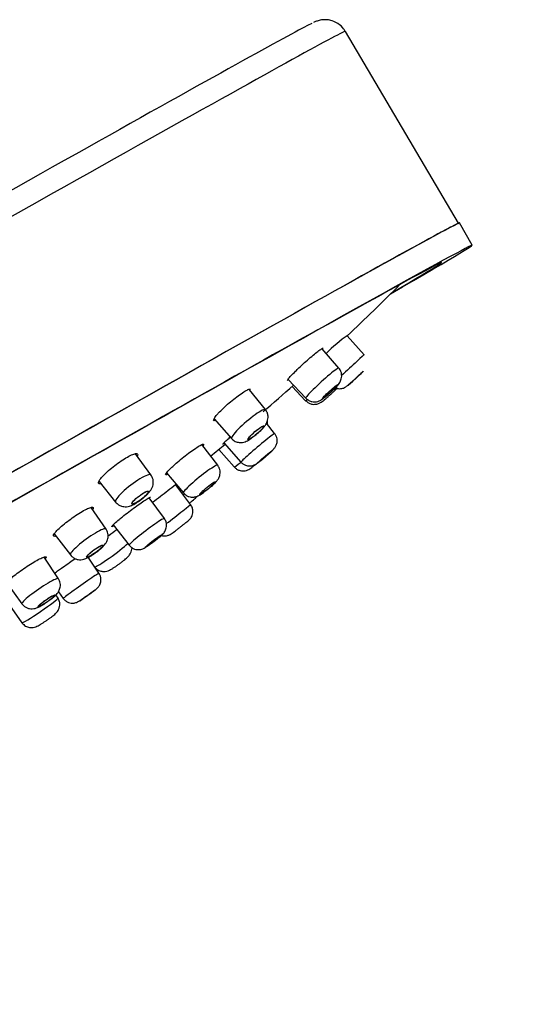
# Model space of a CAD drawing. Units: millimetres. Extents: x 0 to 594, y 0 to 421.
# Drawn here: x 474 to 490, y 253 to 285 of the extents above; entities that cross this region are included whole.
import ezdxf

# ---------------------------------------------------------------- set-up
doc = ezdxf.new("R2010")
doc.units = ezdxf.units.MM
for name, color, linetype in [('1-07-0610', 7, 'Continuous'), ('1-07-0611', 7, 'Continuous'), ('1-07-0612', 7, 'Continuous'), ('1-07-0613', 7, 'Continuous'), ('Default', 7, 'Continuous')]:
    doc.layers.add(name, color=color, linetype=linetype)

# ---------------------------------------------------------------- blocks, each defined once
blk = doc.blocks.new('SE3')
at = {"layer": '1-07-0610', "color": 7, "linetype": 'Continuous'}
for p, q in [((485.129, 273.844), (484.583, 274.456)), ((484.316, 273.412), (483.776, 274.031)), ((482.678, 273.051), (483.251, 272.445)), ((481.947, 272.077), (481.429, 272.71)), ((482.809, 272.824), (483.243, 272.364)), ((480.291, 271.777), (480.852, 271.144)), ((482.241, 271.305), (481.975, 271.634)), ((480.407, 270.281), (479.897, 270.946)), ((480.442, 270.793), (480.941, 270.227)), ((480.616, 270.994), (481.156, 270.386)), ((478.254, 269.969), (477.752, 270.65)), ((478.755, 270.034), (479.299, 269.39)), ((476.579, 269.76), (477.113, 269.093)), ((479.531, 269.017), (479.047, 269.667)), ((478.685, 268.568), (478.2, 269.235)), ((476.804, 268.227), (476.323, 268.923)), ((477.033, 268.359), (477.549, 267.706)), ((475.135, 268.071), (475.654, 267.391)), ((475.268, 266.623), (474.808, 267.322)), ((476.576, 266.803), (476.23, 267.315)), ((473.599, 266.504), (474.093, 265.815)), ((475.257, 265.999), (475.189, 266.104)), ((475.267, 266.202), (475.426, 265.989)), ((473.69, 265.768), (474.092, 265.206))]:
    blk.add_line(p, q, dxfattribs=at)
for centre, major_axis, ratio, start_param, end_param in [((484.602, 273.355), (-0.527, -0.489), 0.004525, 3.141503, 5.09982), ((483.783, 272.929), (-0.532, -0.484), 0.075654, 3.140083, 6.283185), ((483.775, 272.848), (-0.533, -0.483), 0.066516, 0.001326, 0.437703), ((481.399, 271.611), (-0.547, -0.466), 0.139909, 3.138782, 6.283185), ((481.399, 271.611), (-0.547, -0.466), 0.139909, 0, 0.002811), ((481.699, 270.845), (-0.543, -0.459), 0.034072, 3.140799, 6.283185), ((479.853, 269.836), (-0.554, -0.446), 0.102782, 3.139188, 6.283185), ((481.485, 270.685), (-0.544, -0.458), 0.038991, 0.000908, 0.89516), ((477.684, 269.531), (-0.57, -0.438), 0.191, 3.137722, 6.283185), ((479.853, 269.836), (-0.554, -0.446), 0.102782, 0, 0.002404), ((479.244, 269.378), (-0.558, -0.441), 0.105285, -4.694741, -4.628883), ((477.684, 269.531), (-0.57, -0.438), 0.191, 0, 0.00387), ((478.968, 268.58), (-0.563, -0.437), 0.010152, 1.162262, 3.141393), ((478.117, 268.137), (-0.568, -0.431), 0.063778, 3.140333, 6.283185), ((476.229, 267.809), (-0.575, -0.418), 0.156678, 3.137901, 6.283185), ((477.005, 267.429), (-0.575, -0.422), 0.079884, 0.124452, 2.569249), ((476.229, 267.809), (-0.575, -0.418), 0.156678, 0, 0.003691), ((474.681, 266.219), (-0.588, -0.404), 0.122097, 3.139168, 6.283185), ((476.001, 266.396), (-0.575, -0.407), 0.021, 3.141104, 6.283185), ((474.674, 265.603), (-0.582, -0.396), 0.054311, 0.001266, 3.140326), ((474.681, 266.219), (-0.588, -0.404), 0.122097, 0, 0.002425)]:
    blk.add_ellipse(centre, major_axis=major_axis, ratio=ratio, start_param=start_param, end_param=end_param, dxfattribs=at)
for centre, major_axis, ratio in [((484.856, 273.081), (-0.247, -0.229), 0.004525), ((484.856, 273.081), (0.242, 0.225), 0.004525), ((484.034, 272.653), (-0.25, -0.227), 0.075654), ((484.034, 272.653), (0.245, 0.222), 0.075654), ((481.639, 271.33), (-0.257, -0.219), 0.139909), ((481.639, 271.33), (0.252, 0.214), 0.139909), ((481.939, 270.561), (-0.25, -0.212), 0.034072), ((481.939, 270.562), (-0.245, -0.207), 0.034072), ((480.085, 269.547), (-0.255, -0.206), 0.102782), ((480.085, 269.547), (-0.25, -0.201), 0.102782), ((477.907, 269.24), (-0.268, -0.205), 0.191), ((477.907, 269.24), (0.262, 0.201), 0.191), ((478.342, 267.84), (-0.264, -0.2), 0.063778), ((478.342, 267.84), (-0.259, -0.196), 0.063778), ((476.445, 267.512), (-0.265, -0.193), 0.156678), ((476.445, 267.512), (-0.26, -0.189), 0.156678), ((476.216, 266.092), (-0.262, -0.186), 0.021), ((476.216, 266.092), (-0.256, -0.182), 0.021), ((474.891, 265.914), (-0.273, -0.188), 0.122097), ((474.891, 265.914), (-0.267, -0.184), 0.122097)]:
    blk.add_ellipse(centre, major_axis=major_axis, ratio=ratio, dxfattribs=at)
for points, knots in [([(484.258, 272.84), (484.264, 272.847), (484.287, 272.872), (484.331, 272.924), (484.38, 273.016), (484.405, 273.113), (484.408, 273.208), (484.384, 273.316), (484.342, 273.376), (484.316, 273.412)], [0.6578457, 0.6578457, 0.6578457, 0.6578457, 0.6735116, 0.7226389, 0.7878546, 0.8302641, 0.8797918, 0.9364452, 1, 1, 1, 1]), ([(483.243, 272.364), (483.275, 272.335), (483.327, 272.29), (483.446, 272.245), (483.55, 272.242), (483.654, 272.266), (483.736, 272.307), (483.817, 272.367), (483.907, 272.442), (483.984, 272.509), (484.061, 272.578), (484.135, 272.647), (484.202, 272.713), (484.242, 272.754), (484.26, 272.773), (484.261, 272.774)], [0, 0, 0, 0, 0.0580999, 0.1082439, 0.18461, 0.2118441, 0.2729151, 0.3665465, 0.4184446, 0.469428, 0.5196535, 0.5692449, 0.6183602, 0.6672984, 0.6699052, 0.6699052, 0.6699052, 0.6699052]), ([(484.2, 272.779), (484.22, 272.771), (484.268, 272.756), (484.341, 272.748), (484.41, 272.755), (484.492, 272.779), (484.548, 272.815), (484.592, 272.85), (484.607, 272.862)], [0.0742497, 0.0742497, 0.0742497, 0.0742497, 0.1053454, 0.1473021, 0.1829437, 0.2131937, 0.2891602, 0.325258, 0.325258, 0.325258, 0.325258]), ([(483.251, 272.445), (483.284, 272.415), (483.338, 272.368), (483.439, 272.332), (483.524, 272.323), (483.607, 272.331), (483.679, 272.354), (483.748, 272.391), (483.791, 272.421), (483.816, 272.44)], [0, 0, 0, 0, 0.0604305, 0.1120796, 0.1550196, 0.1895118, 0.2378898, 0.282056, 0.3426986, 0.3426986, 0.3426986, 0.3426986]), ([(480.852, 271.144), (480.873, 271.123), (480.907, 271.09), (480.99, 271.04), (481.089, 271.012), (481.2, 271.014), (481.323, 271.047), (481.414, 271.1), (481.52, 271.173), (481.628, 271.256), (481.762, 271.371), (481.872, 271.482), (481.95, 271.576), (482.018, 271.702), (482.039, 271.843), (482.012, 271.98), (481.972, 272.04), (481.947, 272.077)], [0, 0, 0, 0, 0.039956, 0.077034, 0.142447, 0.197155, 0.247534, 0.35439, 0.408908, 0.461225, 0.56106, 0.659809, 0.712204, 0.781372, 0.876539, 0.934921, 1, 1, 1, 1]), ([(482.008, 271.604), (482.015, 271.639), (482.018, 271.683), (482.014, 271.727), (482.013, 271.735)], [0.81979526, 0.81979526, 0.81979526, 0.81979526, 0.87674194, 0.88924046, 0.88924046, 0.88924046, 0.88924046]), ([(482.184, 270.776), (482.195, 270.787), (482.228, 270.823), (482.274, 270.88), (482.313, 270.967), (482.327, 271.054), (482.323, 271.134), (482.297, 271.224), (482.263, 271.274), (482.241, 271.305)], [0.6729848, 0.6729848, 0.6729848, 0.6729848, 0.7019921, 0.7606811, 0.8255818, 0.8627707, 0.903891, 0.9494482, 1, 1, 1, 1]), ([(480.32, 269.712), (480.34, 269.734), (480.38, 269.777), (480.432, 269.846), (480.481, 269.957), (480.491, 270.079), (480.462, 270.196), (480.428, 270.249), (480.407, 270.281)], [0.6510264, 0.6510264, 0.6510264, 0.6510264, 0.7013112, 0.7546308, 0.8179635, 0.8987857, 0.94683, 1, 1, 1, 1]), ([(480.941, 270.227), (480.967, 270.201), (481.011, 270.159), (481.094, 270.119), (481.17, 270.101), (481.253, 270.097), (481.335, 270.114), (481.436, 270.16), (481.509, 270.215), (481.593, 270.282), (481.636, 270.317), (481.653, 270.331)], [0, 0, 0, 0, 0.050733, 0.0957035, 0.1351996, 0.1695321, 0.2250153, 0.2736732, 0.3718535, 0.4221037, 0.4566212, 0.4566212, 0.4566212, 0.4566212]), ([(481.156, 270.386), (481.186, 270.357), (481.234, 270.312), (481.327, 270.272), (481.41, 270.258), (481.5, 270.262), (481.583, 270.289), (481.648, 270.327), (481.69, 270.356), (481.708, 270.368)], [0, 0, 0, 0, 0.0557645, 0.1049231, 0.1480064, 0.185574, 0.2477009, 0.3023836, 0.341541, 0.341541, 0.341541, 0.341541]), ([(477.113, 269.093), (477.145, 269.06), (477.195, 269.008), (477.318, 268.952), (477.444, 268.938), (477.557, 268.961), (477.651, 268.995), (477.748, 269.046), (477.856, 269.116), (477.945, 269.18), (478.03, 269.248), (478.128, 269.336), (478.229, 269.443), (478.319, 269.595), (478.337, 269.753), (478.31, 269.877), (478.276, 269.934), (478.254, 269.969)], [0, 0, 0, 0, 0.06467, 0.120563, 0.205149, 0.256989, 0.296471, 0.390773, 0.444565, 0.498016, 0.55141, 0.604482, 0.70009, 0.804799, 0.889312, 0.941504, 1, 1, 1, 1]), ([(479.299, 269.39), (479.329, 269.359), (479.378, 269.312), (479.495, 269.259), (479.62, 269.248), (479.731, 269.276), (479.824, 269.32), (479.897, 269.366), (479.947, 269.402), (479.949, 269.403)], [0, 0, 0, 0, 0.0586415, 0.1102911, 0.1925323, 0.2507106, 0.2991877, 0.3968341, 0.4001058, 0.4001058, 0.4001058, 0.4001058]), ([(479.497, 269.064), (479.502, 269.067), (479.532, 269.092), (479.612, 269.157), (479.688, 269.226), (479.734, 269.273), (479.743, 269.283)], [0.504935, 0.504935, 0.504935, 0.504935, 0.5139373, 0.5626965, 0.6588136, 0.6830367, 0.6830367, 0.6830367, 0.6830367]), ([(478.588, 268.019), (478.613, 268.011), (478.662, 268.002), (478.75, 268.004), (478.83, 268.03), (478.922, 268.082), (479.019, 268.151), (479.12, 268.23), (479.201, 268.292), (479.279, 268.353), (479.352, 268.41), (479.415, 268.46), (479.465, 268.501), (479.509, 268.537), (479.565, 268.616), (479.598, 268.704), (479.61, 268.798), (479.594, 268.912), (479.556, 268.977), (479.531, 269.017)], [0.1096559, 0.1096559, 0.1096559, 0.1096559, 0.1486089, 0.1857887, 0.2477219, 0.3029146, 0.4036003, 0.4530481, 0.501888, 0.5501359, 0.597763, 0.6447615, 0.6912993, 0.7373645, 0.7956339, 0.8349865, 0.8820102, 0.9369477, 1, 1, 1, 1]), ([(478.591, 268.021), (478.599, 268.028), (478.626, 268.053), (478.669, 268.096), (478.723, 268.181), (478.752, 268.272), (478.761, 268.363), (478.744, 268.469), (478.708, 268.531), (478.685, 268.568)], [0.6658071, 0.6658071, 0.6658071, 0.6658071, 0.6848921, 0.7357243, 0.7988571, 0.8392033, 0.8861012, 0.9396897, 1, 1, 1, 1]), ([(475.654, 267.391), (475.683, 267.358), (475.731, 267.307), (475.848, 267.248), (475.973, 267.231), (476.087, 267.251), (476.181, 267.286), (476.279, 267.337), (476.387, 267.405), (476.474, 267.465), (476.558, 267.528), (476.657, 267.61), (476.74, 267.692), (476.809, 267.781), (476.863, 267.891), (476.879, 268.015), (476.856, 268.136), (476.824, 268.192), (476.804, 268.226)], [0, 0, 0, 0, 0.062107, 0.116317, 0.2003, 0.25508, 0.298189, 0.39367, 0.446278, 0.498631, 0.55095, 0.60304, 0.700298, 0.748489, 0.810015, 0.893184, 0.943721, 1, 1, 1, 1]), ([(476.454, 266.98), (476.464, 266.97), (476.49, 266.943), (476.56, 266.894), (476.662, 266.858), (476.777, 266.857), (476.905, 266.89), (476.993, 266.942), (477.095, 267.008), (477.177, 267.065), (477.258, 267.123), (477.335, 267.182), (477.407, 267.239), (477.469, 267.291), (477.533, 267.351), (477.595, 267.439), (477.633, 267.533), (477.643, 267.591), (477.645, 267.622)], [0.0171466, 0.0171466, 0.0171466, 0.0171466, 0.0391251, 0.0760911, 0.1440085, 0.205022, 0.2593191, 0.3627272, 0.4148749, 0.4653949, 0.5145275, 0.5627381, 0.6104471, 0.6578929, 0.7072755, 0.7748443, 0.8194482, 0.8686896, 0.8686896, 0.8686896, 0.8686896]), ([(477.549, 267.706), (477.578, 267.675), (477.626, 267.625), (477.72, 267.58), (477.804, 267.562), (477.874, 267.561), (477.958, 267.575), (478.022, 267.603), (478.073, 267.632), (478.092, 267.643)], [0, 0, 0, 0, 0.0582925, 0.1090081, 0.1522993, 0.1884415, 0.2180569, 0.2883007, 0.330891, 0.330891, 0.330891, 0.330891]), ([(474.972, 265.922), (474.98, 265.928), (475.015, 265.953), (475.1, 266.017), (475.189, 266.098), (475.262, 266.184), (475.319, 266.291), (475.338, 266.414), (475.317, 266.534), (475.288, 266.589), (475.268, 266.623)], [0.5358918, 0.5358918, 0.5358918, 0.5358918, 0.5509104, 0.6022515, 0.7018288, 0.7533335, 0.8158792, 0.8972638, 0.9459893, 1, 1, 1, 1]), ([(476.472, 266.281), (476.486, 266.292), (476.518, 266.32), (476.564, 266.363), (476.612, 266.443), (476.637, 266.528), (476.643, 266.612), (476.627, 266.71), (476.596, 266.767), (476.576, 266.803)], [0.6719102, 0.6719102, 0.6719102, 0.6719102, 0.7048653, 0.7563534, 0.8169918, 0.8542514, 0.8968978, 0.9453387, 1, 1, 1, 1]), ([(474.092, 265.206), (474.112, 265.182), (474.144, 265.144), (474.226, 265.084), (474.331, 265.048), (474.445, 265.048), (474.569, 265.081), (474.654, 265.131), (474.752, 265.193), (474.833, 265.245), (474.913, 265.299), (474.989, 265.353), (475.06, 265.404), (475.12, 265.449), (475.186, 265.503), (475.252, 265.587), (475.295, 265.681), (475.317, 265.777), (475.311, 265.892), (475.278, 265.958), (475.257, 265.999)], [0, 0, 0, 0, 0.042062, 0.081279, 0.151953, 0.21402, 0.268197, 0.369036, 0.419697, 0.468971, 0.517013, 0.564136, 0.610603, 0.656569, 0.704424, 0.771705, 0.816657, 0.869767, 0.931004, 1, 1, 1, 1]), ([(475.426, 265.989), (475.454, 265.957), (475.5, 265.906), (475.592, 265.858), (475.674, 265.838), (475.765, 265.836), (475.848, 265.859), (475.928, 265.899), (475.984, 265.932), (476.014, 265.952)], [0, 0, 0, 0, 0.057302, 0.1075415, 0.1514253, 0.1896755, 0.2536286, 0.3103751, 0.3706143, 0.3706143, 0.3706143, 0.3706143]), ([(474.093, 265.815), (474.121, 265.783), (474.166, 265.731), (474.28, 265.669), (474.404, 265.648), (474.518, 265.667), (474.615, 265.702), (474.716, 265.754), (474.802, 265.807), (474.836, 265.829), (474.841, 265.832)], [0, 0, 0, 0, 0.0596176, 0.1120171, 0.1947971, 0.2519833, 0.2990099, 0.3963066, 0.4479704, 0.4574549, 0.4574549, 0.4574549, 0.4574549])]:
    blk.add_open_spline(points, degree=3, knots=knots, dxfattribs=at)
at = {"layer": '1-07-0611', "color": 7, "linetype": 'Continuous'}
blk.add_line((488.176, 278.083), (484.524, 284.268), dxfattribs=at)
for centre, major_axis, start_param, end_param in [((462.723, 272.763), (-20.77, -11.78), 3.208496, 6.205895), ((463.092, 272.112), (-21.432, -12.156), 3.14169, 6.283088), ((466.638, 265.859), (-21.541, -12.218), 3.14169, 6.283088)]:
    blk.add_ellipse(centre, major_axis=major_axis, ratio=0.005575, start_param=start_param, end_param=end_param, dxfattribs=at)
blk.add_open_spline([(484.515, 284.262), (484.5, 284.294), (484.452, 284.393), (484.301, 284.519), (484.112, 284.611), (483.939, 284.645), (483.802, 284.643), (483.706, 284.627), (483.635, 284.608), (483.58, 284.589), (483.536, 284.571), (483.512, 284.56), (483.499, 284.553)], degree=3, knots=[0, 0, 0, 0, 0.043801, 0.155458, 0.247877, 0.32869, 0.400474, 0.463828, 0.537881, 0.649472, 0.819646, 1, 1, 1, 1], dxfattribs=at)
at = {"layer": '1-07-0612', "color": 7, "linetype": 'Continuous'}
for centre, radius, start, end in [((427.464, 334.927), 83.185, 313.36702, 314.99925), ((488.149, 269.533), 6.082, 125.5643, 134.319), ((427.464, 334.927), 83.185, 310.8458, 311.74835), ((427.464, 334.927), 83.185, 309.32433, 309.74017), ((427.464, 334.927), 83.185, 307.89346, 308.32346), ((427.464, 334.927), 83.185, 307.67613, 307.89346), ((427.464, 334.927), 83.185, 306.45923, 306.67626)]:
    blk.add_arc(centre, radius, start, end, dxfattribs=at)
for points, knots in [([(483.022, 273.418), (483.08, 273.473), (483.144, 273.532), (483.207, 273.589), (483.269, 273.646), (483.333, 273.702), (483.393, 273.753), (483.454, 273.805), (483.512, 273.853), (483.564, 273.894), (483.616, 273.936), (483.663, 273.972), (483.701, 273.998), (483.739, 274.025), (483.768, 274.043), (483.787, 274.051), (483.798, 274.056), (483.806, 274.056), (483.809, 274.053)], [0, 0, 0, 0, 0.0518884, 0.0518884, 0.0518884, 0.1037383, 0.1037383, 0.1037383, 0.1562125, 0.1562125, 0.1562125, 0.2100385, 0.2100385, 0.2100385, 0.2651977, 0.2651977, 0.2651977, 0.2999522, 0.2999522, 0.2999522, 0.2999522]), ([(482.661, 273.013), (482.661, 273.014), (482.66, 273.014), (482.66, 273.015), (482.657, 273.021), (482.666, 273.038), (482.686, 273.065), (482.705, 273.092), (482.736, 273.128), (482.776, 273.171), (482.815, 273.213), (482.864, 273.263), (482.918, 273.317), (482.95, 273.349), (482.985, 273.383), (483.022, 273.418)], [0.8000415, 0.8000415, 0.8000415, 0.8000415, 0.8038254, 0.8038254, 0.8038254, 0.8596619, 0.8596619, 0.8596619, 0.9146059, 0.9146059, 0.9146059, 0.9680989, 0.9680989, 0.9680989, 1, 1, 1, 1]), ([(480.468, 272.003), (480.517, 272.053), (480.573, 272.108), (480.634, 272.164), (480.694, 272.219), (480.759, 272.276), (480.823, 272.33), (480.889, 272.385), (480.956, 272.438), (481.019, 272.486), (481.084, 272.536), (481.147, 272.58), (481.203, 272.617), (481.26, 272.654), (481.311, 272.685), (481.352, 272.705), (481.393, 272.726), (481.426, 272.738), (481.446, 272.739), (481.457, 272.739), (481.465, 272.737), (481.469, 272.732)], [0, 0, 0, 0, 0.0518884, 0.0518884, 0.0518884, 0.1037383, 0.1037383, 0.1037383, 0.1562125, 0.1562125, 0.1562125, 0.2100385, 0.2100385, 0.2100385, 0.2651977, 0.2651977, 0.2651977, 0.3210914, 0.3210914, 0.3210914, 0.3510137, 0.3510137, 0.3510137, 0.3510137]), ([(480.332, 271.725), (480.329, 271.724), (480.327, 271.723), (480.324, 271.722), (480.297, 271.715), (480.28, 271.718), (480.276, 271.731), (480.271, 271.744), (480.279, 271.767), (480.298, 271.799), (480.317, 271.83), (480.348, 271.869), (480.387, 271.915), (480.411, 271.942), (480.438, 271.972), (480.468, 272.003)], [0.798491, 0.798491, 0.798491, 0.798491, 0.8038254, 0.8038254, 0.8038254, 0.8596619, 0.8596619, 0.8596619, 0.9146059, 0.9146059, 0.9146059, 0.9680989, 0.9680989, 0.9680989, 1, 1, 1, 1]), ([(480.571, 270.964), (480.57, 270.965), (480.573, 270.969), (480.578, 270.976), (480.589, 270.989), (480.611, 271.012), (480.644, 271.043), (480.677, 271.074), (480.72, 271.114), (480.771, 271.16), (480.788, 271.175), (480.805, 271.191), (480.824, 271.207)], [0.7750482, 0.7750482, 0.7750482, 0.7750482, 0.8044183, 0.8044183, 0.8044183, 0.8595111, 0.8595111, 0.8595111, 0.9140168, 0.9140168, 0.9140168, 0.9320876, 0.9320876, 0.9320876, 0.9320876]), ([(478.979, 270.268), (479.034, 270.318), (479.096, 270.372), (479.161, 270.426), (479.226, 270.48), (479.294, 270.536), (479.361, 270.589), (479.429, 270.642), (479.497, 270.693), (479.56, 270.738), (479.624, 270.784), (479.684, 270.826), (479.736, 270.859), (479.789, 270.893), (479.835, 270.92), (479.87, 270.937), (479.905, 270.955), (479.93, 270.963), (479.943, 270.962), (479.955, 270.96), (479.956, 270.948), (479.945, 270.928), (479.942, 270.923), (479.938, 270.917), (479.934, 270.911)], [0, 0, 0, 0, 0.0525075, 0.0525075, 0.0525075, 0.1049891, 0.1049891, 0.1049891, 0.1578874, 0.1578874, 0.1578874, 0.2116857, 0.2116857, 0.2116857, 0.2663584, 0.2663584, 0.2663584, 0.3214976, 0.3214976, 0.3214976, 0.3764691, 0.3764691, 0.3764691, 0.3899728, 0.3899728, 0.3899728, 0.3899728]), ([(476.636, 269.855), (476.669, 269.897), (476.712, 269.944), (476.762, 269.994), (476.813, 270.044), (476.872, 270.098), (476.934, 270.151), (476.998, 270.205), (477.066, 270.26), (477.135, 270.311), (477.205, 270.363), (477.277, 270.413), (477.345, 270.457), (477.415, 270.502), (477.483, 270.542), (477.543, 270.573), (477.603, 270.605), (477.658, 270.629), (477.701, 270.643), (477.745, 270.658), (477.779, 270.662), (477.8, 270.657), (477.82, 270.652), (477.83, 270.637), (477.826, 270.613), (477.824, 270.604), (477.821, 270.593), (477.816, 270.581)], [0, 0, 0, 0, 0.0518884, 0.0518884, 0.0518884, 0.1037383, 0.1037383, 0.1037383, 0.1562125, 0.1562125, 0.1562125, 0.2100385, 0.2100385, 0.2100385, 0.2651977, 0.2651977, 0.2651977, 0.3210914, 0.3210914, 0.3210914, 0.3767485, 0.3767485, 0.3767485, 0.4312755, 0.4312755, 0.4312755, 0.4522218, 0.4522218, 0.4522218, 0.4522218]), ([(478.783, 269.985), (478.77, 269.98), (478.76, 269.977), (478.752, 269.975), (478.732, 269.97), (478.723, 269.976), (478.727, 269.991), (478.731, 270.005), (478.747, 270.03), (478.774, 270.062), (478.801, 270.094), (478.839, 270.134), (478.885, 270.179), (478.913, 270.207), (478.945, 270.237), (478.979, 270.268)], [0.7815313, 0.7815313, 0.7815313, 0.7815313, 0.8044183, 0.8044183, 0.8044183, 0.8595111, 0.8595111, 0.8595111, 0.9140168, 0.9140168, 0.9140168, 0.9675781, 0.9675781, 0.9675781, 1, 1, 1, 1]), ([(476.633, 269.681), (476.625, 269.68), (476.618, 269.679), (476.612, 269.679), (476.584, 269.678), (476.567, 269.687), (476.563, 269.706), (476.559, 269.724), (476.567, 269.751), (476.587, 269.785), (476.599, 269.806), (476.616, 269.83), (476.636, 269.855)], [0.8472386, 0.8472386, 0.8472386, 0.8472386, 0.8596619, 0.8596619, 0.8596619, 0.9146059, 0.9146059, 0.9146059, 0.9680989, 0.9680989, 0.9680989, 1, 1, 1, 1]), ([(477.336, 268.623), (477.398, 268.673), (477.467, 268.727), (477.536, 268.78), (477.605, 268.832), (477.676, 268.886), (477.744, 268.936), (477.813, 268.986), (477.879, 269.033), (477.939, 269.074), (477.999, 269.116), (478.054, 269.152), (478.099, 269.181), (478.144, 269.209), (478.18, 269.23), (478.205, 269.242), (478.227, 269.253), (478.24, 269.256), (478.243, 269.252)], [0, 0, 0, 0, 0.0529978, 0.0529978, 0.0529978, 0.1059801, 0.1059801, 0.1059801, 0.1592107, 0.1592107, 0.1592107, 0.212977, 0.212977, 0.212977, 0.2672573, 0.2672573, 0.2672573, 0.3162119, 0.3162119, 0.3162119, 0.3162119]), ([(475.193, 268.148), (475.229, 268.187), (475.275, 268.232), (475.328, 268.28), (475.382, 268.328), (475.444, 268.38), (475.509, 268.432), (475.575, 268.484), (475.646, 268.537), (475.717, 268.587), (475.788, 268.638), (475.862, 268.687), (475.93, 268.73), (476, 268.774), (476.067, 268.813), (476.127, 268.845), (476.186, 268.876), (476.239, 268.9), (476.281, 268.915), (476.322, 268.93), (476.354, 268.936), (476.373, 268.933), (476.392, 268.929), (476.399, 268.917), (476.393, 268.895), (476.39, 268.886), (476.385, 268.875), (476.377, 268.862)], [0, 0, 0, 0, 0.0525075, 0.0525075, 0.0525075, 0.1049891, 0.1049891, 0.1049891, 0.1578874, 0.1578874, 0.1578874, 0.2116857, 0.2116857, 0.2116857, 0.2663584, 0.2663584, 0.2663584, 0.3214976, 0.3214976, 0.3214976, 0.3764691, 0.3764691, 0.3764691, 0.4307015, 0.4307015, 0.4307015, 0.4548001, 0.4548001, 0.4548001, 0.4548001]), ([(477.057, 268.327), (477.056, 268.327), (477.055, 268.326), (477.054, 268.326), (477.022, 268.308), (477.001, 268.3), (476.993, 268.3), (476.984, 268.301), (476.988, 268.311), (477.004, 268.33), (477.019, 268.349), (477.047, 268.376), (477.085, 268.411), (477.122, 268.445), (477.17, 268.487), (477.226, 268.533), (477.26, 268.561), (477.297, 268.592), (477.336, 268.623)], [0.7487989, 0.7487989, 0.7487989, 0.7487989, 0.7503879, 0.7503879, 0.7503879, 0.8048885, 0.8048885, 0.8048885, 0.8594047, 0.8594047, 0.8594047, 0.9135749, 0.9135749, 0.9135749, 0.9671929, 0.9671929, 0.9671929, 1, 1, 1, 1]), ([(475.181, 267.995), (475.17, 267.992), (475.16, 267.99), (475.151, 267.989), (475.125, 267.987), (475.11, 267.994), (475.108, 268.01), (475.106, 268.026), (475.117, 268.05), (475.139, 268.082), (475.153, 268.101), (475.171, 268.123), (475.193, 268.148)], [0.8414804, 0.8414804, 0.8414804, 0.8414804, 0.8595111, 0.8595111, 0.8595111, 0.9140168, 0.9140168, 0.9140168, 0.9675781, 0.9675781, 0.9675781, 1, 1, 1, 1]), ([(473.659, 266.567), (473.697, 266.603), (473.746, 266.646), (473.802, 266.692), (473.858, 266.738), (473.923, 266.788), (473.991, 266.837), (474.059, 266.888), (474.132, 266.939), (474.205, 266.988), (474.278, 267.037), (474.352, 267.085), (474.421, 267.128), (474.492, 267.171), (474.558, 267.209), (474.617, 267.24), (474.675, 267.271), (474.727, 267.296), (474.767, 267.312), (474.807, 267.328), (474.837, 267.335), (474.854, 267.334), (474.871, 267.333), (474.876, 267.322), (474.868, 267.304), (474.864, 267.296), (474.859, 267.287), (474.851, 267.276)], [0, 0, 0, 0, 0.0529978, 0.0529978, 0.0529978, 0.1059801, 0.1059801, 0.1059801, 0.1592107, 0.1592107, 0.1592107, 0.212977, 0.212977, 0.212977, 0.2672573, 0.2672573, 0.2672573, 0.3218049, 0.3218049, 0.3218049, 0.3762482, 0.3762482, 0.3762482, 0.430258, 0.430258, 0.430258, 0.4529242, 0.4529242, 0.4529242, 0.4529242]), ([(475.406, 266.994), (475.477, 267.044), (475.551, 267.097), (475.622, 267.146), (475.686, 267.191), (475.749, 267.236), (475.807, 267.276)], [0, 0, 0, 0, 0.0533595, 0.0533595, 0.0533595, 0.1017502, 0.1017502, 0.1017502, 0.1017502]), ([(475.143, 266.804), (475.184, 266.834), (475.229, 266.867), (475.276, 266.901), (475.318, 266.931), (475.362, 266.962), (475.406, 266.994)], [0.9295035, 0.9295035, 0.9295035, 0.9295035, 0.96692407, 0.96692407, 0.96692407, 1, 1, 1, 1])]:
    blk.add_open_spline(points, degree=3, knots=knots, dxfattribs=at)
at = {"layer": '1-07-0613', "color": 7, "linetype": 'Continuous'}
blk.add_line((488.615, 277.374), (488.207, 278.092), dxfattribs=at)
for centre, major_axis, start_param in [((466.638, 265.859), (-21.569, -12.233), 3.141593), ((467.046, 265.141), (-21.569, -12.233), 2.639015), ((467.046, 265.141), (-20.58, -11.673), 2.740959)]:
    blk.add_ellipse(centre, major_axis=major_axis, ratio=0.005575, start_param=start_param, end_param=6.283185, dxfattribs=at)

msp = doc.modelspace()

# ---------------------------------------------------------------- block references
at = {"layer": 'Default'}
msp.add_blockref('SE3', (0, 0), dxfattribs=at)

doc.saveas('drawing.dxf')
